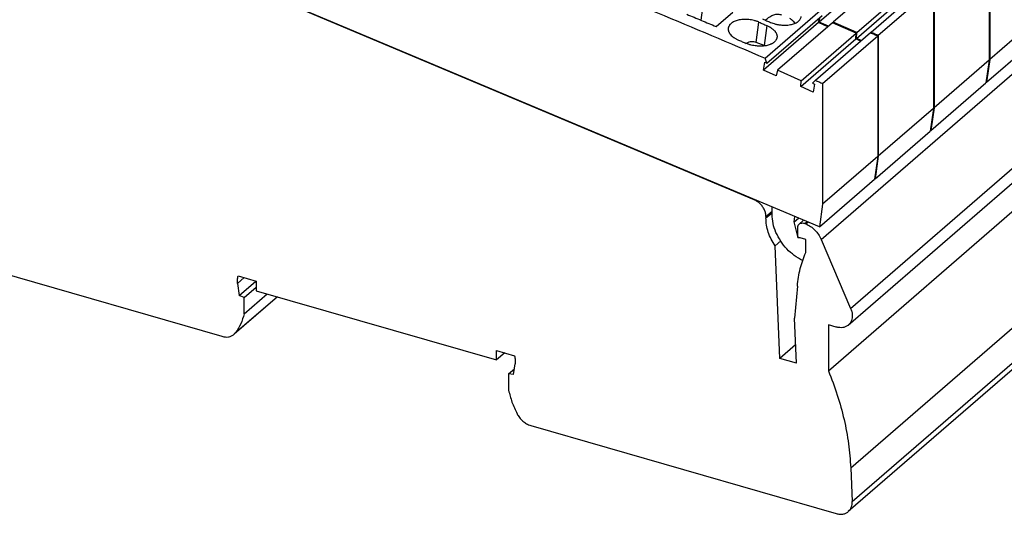
# Model space of a CAD drawing. Units: millimetres. Extents: x -1170 to -873, y -1144 to -934.
# Drawn here: x -956 to -903, y -1092 to -1065 of the extents above; entities that cross this region are included whole.
import ezdxf

# ---------------------------------------------------------------- set-up
doc = ezdxf.new("R2010")
doc.units = ezdxf.units.MM
doc.layers.add('1', color=7, linetype='Continuous')

# ---------------------------------------------------------------- blocks, each defined once
blk = doc.blocks.new('L_L_ST_YE_1018-select_4__3', base_point=(-1903.87, -2137.82))
at = {"color": 7, "linetype": 'Continuous'}
for p, q in [((-1806.97, -2122.17), (-1806.97, -2135.34)), ((-1800.97, -2130.14), (-1806.97, -2135.34)), ((-1807.31, -2137.82), (-1801.31, -2132.62)), ((-1806.97, -2135.34), (-1807.31, -2137.82)), ((-1807.31, -2137.82), (-1807.37, -2137.79))]:
    blk.add_line(p, q, dxfattribs=at)
blk = doc.blocks.new('L_L_ST_YE_1018-select_3__6', base_point=(-1909.94, -2143.08))
at = {"color": 7, "linetype": 'Continuous'}
for p, q in [((-1807.04, -2122.23), (-1807.04, -2135.4)), ((-1813.04, -2127.43), (-1813.04, -2140.6)), ((-1807.04, -2135.4), (-1813.04, -2140.6)), ((-1807.04, -2135.4), (-1807.38, -2137.88)), ((-1813.38, -2143.08), (-1807.38, -2137.88)), ((-1813.04, -2140.6), (-1813.38, -2143.08)), ((-1813.38, -2143.08), (-1813.44, -2143.05))]:
    blk.add_line(p, q, dxfattribs=at)
blk = doc.blocks.new('L_L_ST_YE_1018-select_2__7', base_point=(-1916.02, -2148.34))
at = {"color": 7, "linetype": 'Continuous'}
for p, q in [((-1819.56, -2126.04), (-1825.56, -2131.24)), ((-1818.03, -2126.06), (-1824.03, -2131.25)), ((-1821.47, -2132.39), (-1815.47, -2127.19)), ((-1819.91, -2132.34), (-1813.91, -2127.14)), ((-1819.12, -2132.69), (-1813.12, -2127.5)), ((-1813.12, -2127.5), (-1813.12, -2140.67)), ((-1821.51, -2133.03), (-1815.51, -2127.83)), ((-1825.56, -2131.24), (-1825.47, -2130.72)), ((-1824.54, -2131.69), (-1825.56, -2131.24)), ((-1824.03, -2131.25), (-1824.06, -2131.34)), ((-1821.47, -2132.39), (-1824.03, -2131.25)), ((-1821.51, -2133.03), (-1821.47, -2132.39)), ((-1820.97, -2133.26), (-1821.51, -2133.03)), ((-1819.91, -2132.34), (-1819.98, -2132.4)), ((-1819.12, -2132.69), (-1819.12, -2145.86)), ((-1813.12, -2140.67), (-1819.12, -2145.86)), ((-1813.12, -2140.67), (-1813.46, -2143.14)), ((-1819.46, -2148.34), (-1813.46, -2143.14)), ((-1819.12, -2145.86), (-1819.46, -2148.34)), ((-1819.46, -2148.34), (-1819.52, -2148.31))]:
    blk.add_line(p, q, dxfattribs=at)
blk.add_open_spline([(-1819.91, -2132.34), (-1819.78, -2132.4), (-1819.51, -2132.51), (-1819.25, -2132.63), (-1819.12, -2132.69)], degree=3, knots=[0, 0, 0, 0, 0.4334851, 0.8670481, 0.8670481, 0.8670481, 0.8670481], dxfattribs=at)
blk = doc.blocks.new('L_L_8_GEH_YE_1018-select__8', base_point=(-1926, -2184.96))
at = {"color": 7, "linetype": 'Continuous'}
for p, q in [((-1832.65, -2150.64), (-1882.02, -2129.89)), ((-1822.39, -2164.3), (-1798.09, -2143.25)), ((-1824.57, -2169.28), (-1800.27, -2148.23)), ((-1831.37, -2152.47), (-1831.37, -2152.62)), ((-1827.74, -2153.28), (-1827.27, -2152.87)), ((-1827.13, -2153.22), (-1827.02, -2153.27)), ((-1827.91, -2154.73), (-1827.91, -2153.69)), ((-1830.38, -2155.67), (-1829.76, -2155.13)), ((-1829.85, -2167.94), (-1830.38, -2155.67)), ((-1827.04, -2154.98), (-1827.91, -2154.73)), ((-1827.04, -2156.38), (-1827.04, -2154.98)), ((-1825.36, -2154.95), (-1822.14, -2162.48)), ((-1924, -2155.92), (-1890.68, -2165.53)), ((-1889, -2159.78), (-1888.26, -2159.13)), ((-1889, -2159.78), (-1888.79, -2161.06)), ((-1888.93, -2158.94), (-1886.95, -2159.51)), ((-1888.79, -2161.06), (-1886.99, -2159.5)), ((-1886.95, -2159.51), (-1886.95, -2160.55)), ((-1888.27, -2161.31), (-1886.95, -2160.16)), ((-1888.27, -2163.08), (-1885.75, -2160.9)), ((-1886.95, -2160.55), (-1860.75, -2168.11)), ((-1827.95, -2160.04), (-1828.26, -2163.56)), ((-1884.64, -2161.22), (-1889.37, -2165.31)), ((-1888.27, -2161.31), (-1888.79, -2161.06)), ((-1888.27, -2163.08), (-1888.27, -2161.31)), ((-1828.05, -2168.46), (-1828.26, -2163.56)), ((-1798.09, -2163.61), (-1822.39, -2184.65)), ((-1824.57, -2164.27), (-1824.57, -2169.28)), ((-1823.7, -2164.52), (-1824.57, -2164.27)), ((-1860.75, -2167.07), (-1858.77, -2167.65)), ((-1860.75, -2168.11), (-1860.75, -2167.07)), ((-1859.85, -2167.33), (-1860.75, -2168.11)), ((-1828.14, -2166.46), (-1829.85, -2167.94)), ((-1858.91, -2169.68), (-1858.7, -2168.53)), ((-1828.05, -2168.46), (-1829.85, -2167.94)), ((-1859.43, -2169.63), (-1858.8, -2169.09)), ((-1859.43, -2169.63), (-1859.43, -2171.41)), ((-1858.91, -2169.68), (-1859.43, -2169.63)), ((-1857.02, -2175.25), (-1823.7, -2184.87)), ((-1822.13, -2179.89), (-1821.97, -2183.56))]:
    blk.add_line(p, q, dxfattribs=at)
at = {"color": 2, "linetype": 'Continuous'}
for p, q in [((-1825.36, -2154.95), (-1801.06, -2133.9)), ((-1822.14, -2162.48), (-1797.84, -2141.43)), ((-1832.65, -2150.64), (-1832.63, -2150.62)), ((-1831.37, -2152.47), (-1830.7, -2151.89)), ((-1831.37, -2152.62), (-1830.7, -2152.04)), ((-1827.13, -2153.22), (-1826.9, -2153.03)), ((-1827.02, -2153.27), (-1826.79, -2153.07)), ((-1822.13, -2179.89), (-1797.83, -2158.84)), ((-1889.19, -2165.11), (-1884.68, -2161.21)), ((-1821.97, -2183.56), (-1797.67, -2162.52))]:
    blk.add_line(p, q, dxfattribs=at)
at = {"color": 7, "linetype": 'Continuous'}
for points, knots in [([(-1831.37, -2152.47), (-1831.38, -2152.35), (-1831.4, -2152.1), (-1831.53, -2151.73), (-1831.73, -2151.38), (-1831.99, -2151.07), (-1832.3, -2150.81), (-1832.54, -2150.7), (-1832.65, -2150.64)], [0, 0, 0, 0, 0.364561, 0.750776, 1.151971, 1.558937, 1.961557, 2.350397, 2.350397, 2.350397, 2.350397]), ([(-1830.38, -2155.67), (-1830.53, -2155.43), (-1830.82, -2154.95), (-1831.13, -2154.18), (-1831.33, -2153.4), (-1831.36, -2152.88), (-1831.37, -2152.62)], [0, 0, 0, 0, 0.850916, 1.680955, 2.481685, 3.247404, 3.247404, 3.247404, 3.247404]), ([(-1827.91, -2153.69), (-1827.91, -2153.65), (-1827.9, -2153.57), (-1827.87, -2153.46), (-1827.82, -2153.36), (-1827.77, -2153.31), (-1827.74, -2153.28)], [0, 0, 0, 0, 0.1202944, 0.2346887, 0.3444749, 0.4517212, 0.4517212, 0.4517212, 0.4517212]), ([(-1827.74, -2153.28), (-1827.7, -2153.25), (-1827.62, -2153.19), (-1827.46, -2153.16), (-1827.29, -2153.17), (-1827.18, -2153.2), (-1827.13, -2153.22)], [0, 0, 0, 0, 0.1486891, 0.3038615, 0.4698363, 0.6478427, 0.6478427, 0.6478427, 0.6478427]), ([(-1827.02, -2153.27), (-1826.84, -2153.36), (-1826.48, -2153.53), (-1826.02, -2153.93), (-1825.63, -2154.4), (-1825.45, -2154.77), (-1825.36, -2154.95)], [0, 0, 0, 0, 0.588169, 1.197371, 1.812447, 2.417262, 2.417262, 2.417262, 2.417262]), ([(-1827.95, -2160.04), (-1827.87, -2159.4), (-1827.71, -2158.15), (-1827.26, -2156.96), (-1827.04, -2156.38)], [0, 0, 0, 0, 1.925846, 3.779583, 3.779583, 3.779583, 3.779583]), ([(-1889, -2159.78), (-1889, -2159.64), (-1888.99, -2159.36), (-1888.95, -2159.08), (-1888.93, -2158.94)], [0, 0, 0, 0, 0.4263134, 0.8453817, 0.8453817, 0.8453817, 0.8453817]), ([(-1888.27, -2163.08), (-1888.38, -2163.45), (-1888.59, -2164.17), (-1888.99, -2164.8), (-1889.19, -2165.11)], [0, 0, 0, 0, 1.136602, 2.236069, 2.236069, 2.236069, 2.236069]), ([(-1822.14, -2162.48), (-1822.1, -2162.59), (-1822.01, -2162.82), (-1821.96, -2163.17), (-1821.97, -2163.5), (-1822.05, -2163.81), (-1822.18, -2164.09), (-1822.32, -2164.23), (-1822.39, -2164.3)], [0, 0, 0, 0, 0.368167, 0.719849, 1.052917, 1.367899, 1.668347, 1.960641, 1.960641, 1.960641, 1.960641]), ([(-1890.68, -2165.53), (-1890.56, -2165.56), (-1890.32, -2165.62), (-1889.97, -2165.6), (-1889.64, -2165.51), (-1889.46, -2165.38), (-1889.37, -2165.31)], [0, 0, 0, 0, 0.374282, 0.726073, 1.059076, 1.381287, 1.381287, 1.381287, 1.381287]), ([(-1889.37, -2165.31), (-1889.34, -2165.28), (-1889.27, -2165.22), (-1889.22, -2165.15), (-1889.19, -2165.11)], [0, 0, 0, 0, 0.1368708, 0.2746168, 0.2746168, 0.2746168, 0.2746168]), ([(-1822.39, -2164.3), (-1822.48, -2164.36), (-1822.66, -2164.49), (-1822.98, -2164.58), (-1823.34, -2164.6), (-1823.58, -2164.55), (-1823.7, -2164.52)], [0, 0, 0, 0, 0.322211, 0.655215, 1.007005, 1.381287, 1.381287, 1.381287, 1.381287]), ([(-1858.77, -2167.65), (-1858.75, -2167.79), (-1858.72, -2168.09), (-1858.7, -2168.38), (-1858.7, -2168.53)], [0, 0, 0, 0, 0.4468897, 0.886529, 0.886529, 0.886529, 0.886529]), ([(-1824.57, -2169.28), (-1824.22, -2170.16), (-1823.55, -2171.9), (-1822.83, -2174.57), (-1822.32, -2177.23), (-1822.19, -2179.01), (-1822.13, -2179.89)], [0, 0, 0, 0, 2.828721, 5.599265, 8.304526, 10.939512, 10.939512, 10.939512, 10.939512]), ([(-1859.43, -2171.41), (-1859.32, -2171.84), (-1859.1, -2172.72), (-1858.71, -2173.55), (-1858.51, -2173.97)], [0, 0, 0, 0, 1.341527, 2.723269, 2.723269, 2.723269, 2.723269]), ([(-1858.51, -2173.97), (-1858.43, -2174.11), (-1858.26, -2174.41), (-1857.89, -2174.78), (-1857.48, -2175.08), (-1857.17, -2175.2), (-1857.02, -2175.25)], [0, 0, 0, 0, 0.51397, 1.031785, 1.538449, 2.021058, 2.021058, 2.021058, 2.021058]), ([(-1822.39, -2184.65), (-1822.32, -2184.58), (-1822.19, -2184.45), (-1822.05, -2184.18), (-1821.97, -2183.88), (-1821.97, -2183.67), (-1821.97, -2183.56)], [0, 0, 0, 0, 0.284569, 0.576684, 0.88233, 1.20497, 1.20497, 1.20497, 1.20497]), ([(-1823.7, -2184.87), (-1823.58, -2184.9), (-1823.34, -2184.95), (-1822.98, -2184.94), (-1822.66, -2184.84), (-1822.48, -2184.71), (-1822.39, -2184.65)], [0, 0, 0, 0, 0.374282, 0.726073, 1.059076, 1.381287, 1.381287, 1.381287, 1.381287])]:
    blk.add_open_spline(points, degree=3, knots=knots, dxfattribs=at)
blk = doc.blocks.new('L_L_ST_YE_1018-select__9', base_point=(-1922.09, -2157.27))
at = {"color": 7, "linetype": 'Continuous'}
for p, q in [((-1838.18, -2128.81), (-1838.48, -2131.03)), ((-1825.53, -2153.6), (-1881.77, -2129.96)), ((-1836.81, -2131.73), (-1834.99, -2130.15)), ((-1831.45, -2135.19), (-1825.45, -2129.99)), ((-1831.26, -2135.73), (-1825.26, -2130.53)), ((-1825.63, -2131.3), (-1825.55, -2130.78)), ((-1825.63, -2131.3), (-1831.63, -2136.5)), ((-1824.11, -2131.32), (-1830.11, -2136.51)), ((-1824.61, -2131.75), (-1825.63, -2131.3)), ((-1821.54, -2132.45), (-1824.11, -2131.32)), ((-1827.58, -2138.29), (-1821.58, -2133.09)), ((-1827.54, -2137.65), (-1821.54, -2132.45)), ((-1825.98, -2137.6), (-1819.98, -2132.4)), ((-1825.19, -2137.95), (-1819.19, -2132.76)), ((-1821.58, -2133.09), (-1821.54, -2132.45)), ((-1821.05, -2133.33), (-1821.58, -2133.09)), ((-1819.19, -2132.76), (-1819.19, -2145.93)), ((-1831.57, -2133.82), (-1832.43, -2133.46)), ((-1831.26, -2135.73), (-1831.45, -2135.19)), ((-1831.63, -2136.5), (-1831.49, -2135.62)), ((-1831.49, -2135.62), (-1831.26, -2135.73)), ((-1830.26, -2137.1), (-1831.63, -2136.5)), ((-1830.11, -2136.51), (-1830.26, -2137.1)), ((-1827.54, -2137.65), (-1830.11, -2136.51)), ((-1827.58, -2138.29), (-1827.54, -2137.65)), ((-1826.22, -2138.89), (-1827.58, -2138.29)), ((-1825.98, -2137.6), (-1826.31, -2137.91)), ((-1826.31, -2137.91), (-1826.08, -2138.01)), ((-1826.08, -2138.01), (-1826.22, -2138.89)), ((-1825.19, -2137.95), (-1825.19, -2151.12)), ((-1819.19, -2145.93), (-1825.19, -2151.12)), ((-1819.19, -2145.93), (-1819.53, -2148.4)), ((-1825.53, -2153.6), (-1819.53, -2148.4)), ((-1825.19, -2151.12), (-1825.53, -2153.6)), ((-1830.7, -2152.24), (-1830.7, -2151.43)), ((-1828.31, -2153.05), (-1828.23, -2152.47)), ((-1828.31, -2153.05), (-1827.83, -2152.63)), ((-1827.91, -2154.64), (-1828.31, -2153.05)), ((-1827.87, -2154.8), (-1827.88, -2154.74)), ((-1827.87, -2154.8), (-1827.82, -2154.76)), ((-1827.66, -2154.8), (-1827.87, -2154.8))]:
    blk.add_line(p, q, dxfattribs=at)
at = {"color": 2, "linetype": 'Continuous'}
for p, q in [((-1832.43, -2133.46), (-1832.13, -2131.26)), ((-1831.27, -2131.63), (-1831.57, -2133.82))]:
    blk.add_line(p, q, dxfattribs=at)
at = {"color": 7, "linetype": 'Continuous'}
for points, knots in [([(-1878.71, -2116.88), (-1870.78, -2119.67), (-1854.84, -2125.27), (-1839.27, -2131.87), (-1831.45, -2135.19)], [0, 0, 0, 0, 25.201415, 50.694676, 50.694676, 50.694676, 50.694676]), ([(-1840.01, -2130.39), (-1839.47, -2130.62), (-1838.41, -2131.06), (-1837.34, -2131.51), (-1836.81, -2131.73)], [0, 0, 0, 0, 1.730361, 3.462021, 3.462021, 3.462021, 3.462021]), ([(-1832.13, -2131.26), (-1832.17, -2131.24), (-1832.26, -2131.2), (-1832.39, -2131.16), (-1832.52, -2131.12), (-1832.71, -2131.06), (-1832.95, -2131.01), (-1833.24, -2130.97), (-1833.52, -2130.95), (-1833.78, -2130.96), (-1834.03, -2130.97), (-1834.35, -2131.02), (-1834.72, -2131.12), (-1835.02, -2131.28), (-1835.17, -2131.4), (-1835.24, -2131.46), (-1835.31, -2131.53), (-1835.36, -2131.6), (-1835.4, -2131.68), (-1835.44, -2131.76), (-1835.47, -2131.84), (-1835.48, -2131.89), (-1835.48, -2131.92)], [0, 0, 0, 0, 0.145822, 0.278317, 0.41269, 0.564905, 0.857104, 1.150785, 1.453138, 1.692669, 1.926252, 2.205765, 2.672041, 3.08111, 3.180605, 3.276173, 3.363385, 3.457613, 3.53909, 3.628048, 3.714812, 3.791599, 3.791599, 3.791599, 3.791599]), ([(-1831.73, -2130.91), (-1831.58, -2130.97), (-1831.3, -2131.1), (-1831.01, -2131.22), (-1830.87, -2131.28)], [0, 0, 0, 0, 0.4666248, 0.9333426, 0.9333426, 0.9333426, 0.9333426]), ([(-1831.43, -2131.04), (-1831.28, -2130.91), (-1831, -2130.67), (-1830.54, -2130.44), (-1830.08, -2130.34), (-1829.81, -2130.42), (-1829.68, -2130.45)], [0, 0, 0, 0, 0.594755, 1.105611, 1.544721, 1.943332, 1.943332, 1.943332, 1.943332]), ([(-1830.87, -2131.28), (-1830.78, -2131.31), (-1830.61, -2131.38), (-1830.38, -2131.45), (-1830.19, -2131.5), (-1830.05, -2131.52), (-1829.9, -2131.55), (-1829.72, -2131.57), (-1829.49, -2131.59), (-1829.23, -2131.59), (-1828.97, -2131.57), (-1828.65, -2131.52), (-1828.27, -2131.42), (-1827.95, -2131.26), (-1827.75, -2131.09), (-1827.64, -2130.95), (-1827.55, -2130.79), (-1827.53, -2130.68), (-1827.52, -2130.63)], [0, 0, 0, 0, 0.278516, 0.565044, 0.710526, 0.856796, 1.003981, 1.151099, 1.424179, 1.692732, 1.926402, 2.205271, 2.671051, 3.079443, 3.274871, 3.455823, 3.626107, 3.790653, 3.790653, 3.790653, 3.790653]), ([(-1828.82, -2130.81), (-1828.71, -2130.88), (-1828.46, -2131.02), (-1828.31, -2131.26), (-1828.23, -2131.39)], [0, 0, 0, 0, 0.3951147, 0.8375526, 0.8375526, 0.8375526, 0.8375526]), ([(-1835.48, -2131.92), (-1835.48, -2131.98), (-1835.49, -2132.1), (-1835.45, -2132.25), (-1835.4, -2132.36), (-1835.35, -2132.45), (-1835.3, -2132.54), (-1835.2, -2132.65), (-1835.06, -2132.79), (-1834.9, -2132.92), (-1834.75, -2133.01), (-1834.64, -2133.08), (-1834.51, -2133.15), (-1834.42, -2133.19), (-1834.38, -2133.21)], [0, 0, 0, 0, 0.175804, 0.359269, 0.461368, 0.555598, 0.660755, 0.770625, 1.003934, 1.256568, 1.381218, 1.526556, 1.658791, 1.81196, 1.81196, 1.81196, 1.81196]), ([(-1832.13, -2131.26), (-1831.98, -2131.32), (-1831.7, -2131.44), (-1831.41, -2131.56), (-1831.27, -2131.63)], [0, 0, 0, 0, 0.4666248, 0.9333426, 0.9333426, 0.9333426, 0.9333426]), ([(-1831.27, -2131.63), (-1831.22, -2131.65), (-1831.14, -2131.69), (-1831.01, -2131.75), (-1830.9, -2131.82), (-1830.79, -2131.89), (-1830.68, -2131.97), (-1830.58, -2132.05), (-1830.5, -2132.13), (-1830.42, -2132.21), (-1830.35, -2132.3), (-1830.29, -2132.38), (-1830.24, -2132.47), (-1830.21, -2132.57), (-1830.18, -2132.66), (-1830.16, -2132.75), (-1830.16, -2132.84), (-1830.16, -2132.9), (-1830.17, -2132.92)], [0, 0, 0, 0, 0.153199, 0.285593, 0.41466, 0.555927, 0.684601, 0.808588, 0.928459, 1.043431, 1.147136, 1.25943, 1.354096, 1.456885, 1.556407, 1.641837, 1.730987, 1.819099, 1.819099, 1.819099, 1.819099]), ([(-1830.17, -2132.92), (-1830.17, -2132.95), (-1830.18, -2133.01), (-1830.21, -2133.09), (-1830.24, -2133.16), (-1830.3, -2133.26), (-1830.4, -2133.38), (-1830.52, -2133.48), (-1830.63, -2133.56), (-1830.72, -2133.61), (-1830.81, -2133.65), (-1830.95, -2133.71), (-1831.13, -2133.77), (-1831.37, -2133.83), (-1831.62, -2133.87), (-1831.88, -2133.88), (-1832.14, -2133.88), (-1832.42, -2133.86), (-1832.7, -2133.82), (-1832.94, -2133.77), (-1833.13, -2133.72), (-1833.26, -2133.67), (-1833.39, -2133.63), (-1833.47, -2133.59), (-1833.52, -2133.57)], [0, 0, 0, 0, 0.086528, 0.164375, 0.248799, 0.335361, 0.516313, 0.711742, 0.803466, 0.909369, 1.008144, 1.121902, 1.347986, 1.587398, 1.866267, 2.099937, 2.368489, 2.64157, 2.935274, 3.227527, 3.379842, 3.514234, 3.646743, 3.792677, 3.792677, 3.792677, 3.792677]), ([(-1819.98, -2132.4), (-1819.85, -2132.46), (-1819.59, -2132.58), (-1819.32, -2132.7), (-1819.19, -2132.76)], [0, 0, 0, 0, 0.4334851, 0.8670481, 0.8670481, 0.8670481, 0.8670481]), ([(-1834.38, -2133.21), (-1834.23, -2133.27), (-1833.95, -2133.39), (-1833.66, -2133.51), (-1833.52, -2133.57)], [0, 0, 0, 0, 0.4666248, 0.9333426, 0.9333426, 0.9333426, 0.9333426]), ([(-1832.43, -2133.46), (-1832.6, -2133.42), (-1832.98, -2133.33), (-1833.33, -2133.49), (-1833.52, -2133.57)], [0, 0, 0, 0, 0.520358, 1.126761, 1.126761, 1.126761, 1.126761]), ([(-1831.51, -2133.85), (-1831.52, -2133.84), (-1831.54, -2133.84), (-1831.56, -2133.83), (-1831.57, -2133.82)], [0, 0, 0, 0, 0.03184302, 0.06361853, 0.06361853, 0.06361853, 0.06361853]), ([(-1825.98, -2137.6), (-1825.85, -2137.66), (-1825.59, -2137.78), (-1825.32, -2137.89), (-1825.19, -2137.95)], [0, 0, 0, 0, 0.4334851, 0.8670481, 0.8670481, 0.8670481, 0.8670481]), ([(-1827.38, -2157.27), (-1827.69, -2157.09), (-1828.31, -2156.74), (-1829.11, -2156.01), (-1829.79, -2155.16), (-1830.3, -2154.22), (-1830.63, -2153.23), (-1830.68, -2152.56), (-1830.7, -2152.24)], [0, 0, 0, 0, 1.055787, 2.141117, 3.232396, 4.305188, 5.337707, 6.314367, 6.314367, 6.314367, 6.314367])]:
    blk.add_open_spline(points, degree=3, knots=knots, dxfattribs=at)
blk = doc.blocks.new('IB_IL_24_PSDI_8_PAC-select__10', base_point=(-1926, -2184.96))
for name, p in [('L_L_ST_YE_1018-select_4__3', (-1903.87, -2137.82)), ('L_L_ST_YE_1018-select_3__6', (-1909.94, -2143.08)), ('L_L_ST_YE_1018-select_2__7', (-1916.02, -2148.34)), ('L_L_ST_YE_1018-select__9', (-1922.09, -2157.27)), ('L_L_8_GEH_YE_1018-select__8', (-1926, -2184.96))]:
    blk.add_blockref(name, p)
blk = doc.blocks.new('Allg1', base_point=(-1862, -2130))
blk.add_blockref('IB_IL_24_PSDI_8_PAC-select__10', (-1926, -2184.96))
blk = doc.blocks.new('1')
at = {"xscale": 0.5, "yscale": 0.5, "zscale": 0.5}
blk.add_blockref('Allg1', (-931, -1065), dxfattribs=at)

msp = doc.modelspace()

# ---------------------------------------------------------------- block references
at = {"layer": '1'}
msp.add_blockref('1', (0, 0), dxfattribs=at)

doc.saveas('drawing.dxf')
